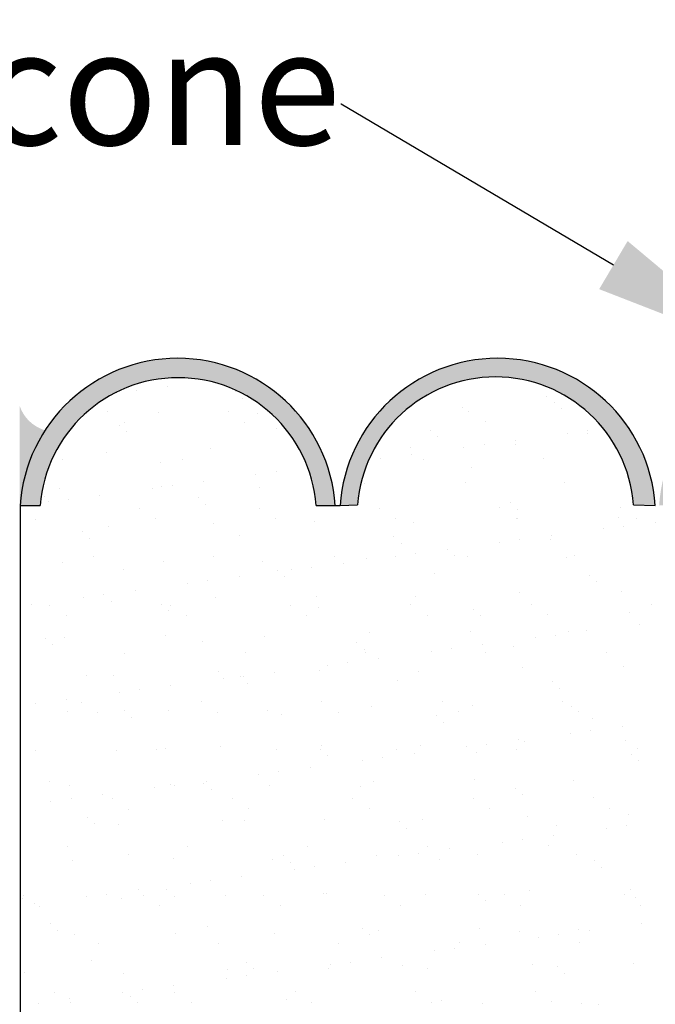
# Model space of a CAD drawing. Units: inches. Extents: x 16769 to 36690, y 493 to 6576.
# Drawn here: x 20185 to 20709, y 5337 to 6148 of the extents above; entities that cross this region are included whole.
import ezdxf
from ezdxf import colors
from ezdxf.entities.mleader import LeaderData, LeaderLine
from ezdxf.math import Vec2, Vec3

# ---------------------------------------------------------------- set-up
doc = ezdxf.new("R2010")
doc.units = ezdxf.units.IN
doc.header["$MEASUREMENT"] = 0
doc.styles.get("Standard").update_dxf_attribs({"font": 'arial.ttf'})

msp = doc.modelspace()

# ---------------------------------------------------------------- hatches: boundary and pattern name
h = msp.add_hatch(color=1)
h.dxf.hatch_style = 1
h.paths.add_polyline_path([(20185.68617, 5747.52965), (20202.32333, 5747.52965, -0.927020948), (20429.41393, 5747.52965), (20445.20288, 5747.52965, 0.934230904)])
h.paths.add_polyline_path([(20449.17449, 5747.52965), (20463.63355, 5748.12965, -0.927020948), (20690.72415, 5748.12965), (20708.6912, 5747.52965, 0.934230904)])
h.paths.add_polyline_path([(20711.83382, 5747.52965), (20728.23355, 5748.72965, -0.927020948), (20955.32415, 5748.72965), (20970.66802, 5747.52965, -0.007848843), (20971.00928, 5751.59836, 0.91963869)])
h.paths.add_polyline_path([(20971.00928, 5751.59836, -0.007848843), (20971.35053, 5747.52965), (20987.12053, 5748.12965, -0.927020948), (21214.21114, 5748.12965), (21229.72888, 5747.54678), (21230.18145, 5747.57776, 0.91946764)])
h.paths.add_polyline_path([(20445.20288, 4386.11795), (20429.41393, 4386.11795, -0.927020948), (20202.32333, 4386.11795), (20185.68617, 4386.11795, 0.934230904)])
h.paths.add_polyline_path([(20708.6912, 4386.11795), (20690.72415, 4385.51795, -0.927020948), (20463.63355, 4385.51795), (20449.17449, 4386.11795, 0.934230904)])
h.paths.add_polyline_path([(20971.00928, 4382.04924, -0.007848843), (20970.66802, 4386.11795), (20955.32415, 4384.91795, -0.927020948), (20728.23355, 4384.91795), (20711.83382, 4386.11795, 0.91963869)])
h.paths.add_polyline_path([(21230.18473, 4386.11795), (21214.21114, 4385.51795, -0.927020948), (20987.12053, 4385.51795), (20971.35053, 4386.11795, -0.007848843), (20971.00928, 4382.04924, 0.91963869)])
h = msp.add_hatch(color=250)
h.dxf.hatch_style = 1
h.paths.add_polyline_path([(20185.68617, 5747.52965), (20202.32333, 5747.52965, -0.927020948), (20429.41393, 5747.52965), (20445.20288, 5747.52965, 0.934230904)])
h.paths.add_polyline_path([(20449.17449, 5747.52965), (20463.63355, 5748.12965, -0.927020948), (20690.72415, 5748.12965), (20708.6912, 5747.52965, 0.934230904)])
h.paths.add_polyline_path([(20955.32415, 5748.72965), (20970.66802, 5747.52965, -0.007848843), (20971.00928, 5751.59836, 0.91963869), (20711.83382, 5747.52965), (20728.23355, 5748.72965, -0.927020948)])
h.paths.add_polyline_path([(21214.21114, 5748.12965), (21229.72888, 5747.54678), (21230.18145, 5747.57776, 0.91946764), (20971.00928, 5751.59836, -0.007848843), (20971.35053, 5747.52965), (20987.12053, 5748.12965, -0.927020948)])
h = msp.add_hatch(color=250)
h.dxf.hatch_style = 1
h.paths.add_polyline_path([(21230.19649, 5827.00591, -0.417212721), (21210.06871, 5809.52869, -0.125682765), (21230.19649, 5748.38879)])
h.paths.add_polyline_path([(20205.86408, 5809.58878, -0.239692168), (20185.40555, 5829.45163), (20185.40555, 5748.38879), (20185.69793, 5748.38879, -0.125821976)])

# ---------------------------------------------------------------- linework, layer by layer
at = {"color": 250, "linetype": 'Continuous'}
for p, q in [((20265.00768, 5840.19673), (20265.00768, 5840.19673)), ((20281.55986, 5842.37587), (20281.55986, 5842.37587)), ((20307.41277, 5845.77947), (20307.41277, 5845.77947)), ((20363.12766, 5841.3816), (20363.12766, 5841.3816)), ((20368.98901, 5836.01066), (20368.98901, 5836.01066)), ((20619.49558, 5837.47689), (20619.49558, 5837.47689)), ((20625.35693, 5832.10595), (20625.35693, 5832.10595)), ((20257.99206, 5824.62603), (20257.99206, 5824.62603)), ((20299.75778, 5824.07442), (20299.75778, 5824.07442)), ((20357.02177, 5824.80599), (20357.02177, 5824.80599)), ((20381.10503, 5823.68427), (20381.10503, 5823.68427)), ((20550.23283, 5827.8404), (20550.23283, 5827.8404)), ((20555.08119, 5825.16591), (20555.08119, 5825.16591)), ((20631.58008, 5827.45024), (20631.58008, 5827.45024)), ((20271.40198, 5816.08297), (20271.40198, 5816.08297)), ((20370.43169, 5816.26293), (20370.43169, 5816.26293)), ((20568.49112, 5816.62284), (20568.49112, 5816.62284)), ((20267.53283, 5813.47152), (20267.53283, 5813.47152)), ((20273.39419, 5808.10058), (20273.39419, 5808.10058)), ((20396.65461, 5810.65981), (20396.65461, 5810.65981)), ((20523.90075, 5809.56681), (20523.90075, 5809.56681)), ((20636.72066, 5806.79869), (20636.72066, 5806.79869)), ((20653.02253, 5806.7551), (20653.02253, 5806.7551)), ((20653.27283, 5808.97782), (20653.27283, 5808.97782)), ((20529.7621, 5804.19587), (20529.7621, 5804.19587)), ((20593.52737, 5801.11218), (20593.52737, 5801.11218)), ((20256.8691, 5791.16478), (20256.8691, 5791.16478)), ((20342.7575, 5794.25917), (20342.7575, 5794.25917)), ((20507.34415, 5794.93076), (20507.34415, 5794.93076)), ((20551.12228, 5795.52945), (20551.12228, 5795.52945)), ((20567.67446, 5797.70858), (20567.67446, 5797.70858)), ((20593.23255, 5798.02515), (20593.23255, 5798.02515)), ((20220.648, 5785.14798), (20220.648, 5785.14798)), ((20301.05978, 5782.74973), (20301.05978, 5782.74973)), ((20319.67771, 5785.32794), (20319.67771, 5785.32794)), ((20418.70742, 5785.5079), (20418.70742, 5785.5079)), ((20482.07608, 5786.43934), (20482.07608, 5786.43934)), ((20507.929, 5789.84294), (20507.929, 5789.84294)), ((20517.73713, 5785.68786), (20517.73713, 5785.68786)), ((20616.76684, 5785.86781), (20616.76684, 5785.86781)), ((20396.47771, 5775.1701), (20396.47771, 5775.1701)), ((20422.33062, 5778.5737), (20422.33062, 5778.5737)), ((20557.4277, 5778.84502), (20557.4277, 5778.84502)), ((20336.73225, 5767.30446), (20336.73225, 5767.30446)), ((20379.92553, 5772.99097), (20379.92553, 5772.99097)), ((20552.23602, 5766.5674), (20552.23602, 5766.5674)), ((20633.58327, 5766.17725), (20633.58327, 5766.17725)), ((20218.52157, 5761.73969), (20218.52157, 5761.73969)), ((20294.32716, 5761.72173), (20294.32716, 5761.72173)), ((20301.76097, 5762.80143), (20301.76097, 5762.80143)), ((20310.87933, 5763.90086), (20310.87933, 5763.90086)), ((20383.10822, 5762.41127), (20383.10822, 5762.41127)), ((20468.99662, 5765.50567), (20468.99662, 5765.50567)), ((20205.46496, 5754.83965), (20205.46496, 5754.83965)), ((20208.72878, 5750.45249), (20208.72878, 5750.45249)), ((20225.28096, 5752.63162), (20225.28096, 5752.63162)), ((20251.13387, 5756.03522), (20251.13387, 5756.03522)), ((20332.7111, 5753.74664), (20332.7111, 5753.74664)), ((20589.07902, 5749.84193), (20589.07902, 5749.84193)), ((20283.67464, 5744.99558), (20283.67464, 5744.99558)), ((20338.57245, 5748.3757), (20338.57245, 5748.3757)), ((20382.70435, 5745.17554), (20382.70435, 5745.17554)), ((20481.73406, 5745.3555), (20481.73406, 5745.3555)), ((20580.76377, 5745.53546), (20580.76377, 5745.53546)), ((20594.94037, 5744.47099), (20594.94037, 5744.47099)), ((20679.79349, 5745.71541), (20679.79349, 5745.71541)), ((20198.05485, 5736.27256), (20198.05485, 5736.27256)), ((20297.08456, 5736.45252), (20297.08456, 5736.45252)), ((20396.11428, 5736.63248), (20396.11428, 5736.63248)), ((20428.00009, 5734.04792), (20428.00009, 5734.04792)), ((20495.14399, 5736.81243), (20495.14399, 5736.81243)), ((20509.34734, 5733.65776), (20509.34734, 5733.65776)), ((20594.1737, 5736.99239), (20594.1737, 5736.99239)), ((20595.23574, 5736.75216), (20595.23574, 5736.75216)), ((20678.47514, 5737.81389), (20678.47514, 5737.81389)), ((20693.20341, 5737.17235), (20693.20341, 5737.17235)), ((20708.44522, 5733.90642), (20708.44522, 5733.90642)), ((20237.11627, 5725.83656), (20237.11627, 5725.83656)), ((20258.87229, 5729.89178), (20258.87229, 5729.89178)), ((20344.76069, 5732.98618), (20344.76069, 5732.98618)), ((20666.04013, 5728.32368), (20666.04013, 5728.32368)), ((20682.59231, 5730.50282), (20682.59231, 5730.50282)), ((20242.97763, 5720.46562), (20242.97763, 5720.46562)), ((20366.23805, 5723.02485), (20366.23805, 5723.02485)), ((20493.48419, 5721.93185), (20493.48419, 5721.93185)), ((20596.99393, 5719.23358), (20596.99393, 5719.23358)), ((20622.60596, 5719.12014), (20622.60596, 5719.12014)), ((20622.84685, 5722.63718), (20622.84685, 5722.63718)), ((20499.34554, 5716.56091), (20499.34554, 5716.56091)), ((20537.24847, 5711.36794), (20537.24847, 5711.36794)), ((20580.44176, 5717.05444), (20580.44176, 5717.05444)), ((20246.33058, 5705.51753), (20246.33058, 5705.51753)), ((20303.76416, 5701.52843), (20303.76416, 5701.52843)), ((20345.36029, 5705.69749), (20345.36029, 5705.69749)), ((20444.39, 5705.87745), (20444.39, 5705.87745)), ((20470.99981, 5704.23267), (20470.99981, 5704.23267)), ((20494.84338, 5705.7852), (20494.84338, 5705.7852)), ((20511.39556, 5707.96434), (20511.39556, 5707.96434)), ((20543.41971, 5706.05741), (20543.41971, 5706.05741)), ((20554.23921, 5705.29441), (20554.23921, 5705.29441)), ((20635.58646, 5704.90425), (20635.58646, 5704.90425)), ((20642.44942, 5706.23736), (20642.44942, 5706.23736)), ((20220.52476, 5700.46669), (20220.52476, 5700.46669)), ((20270.64322, 5695.11477), (20270.64322, 5695.11477)), ((20385.11141, 5701.13828), (20385.11141, 5701.13828)), ((20397.88936, 5694.02176), (20397.88936, 5694.02176)), ((20409.24501, 5694.51596), (20409.24501, 5694.51596)), ((20425.79718, 5696.6951), (20425.79718, 5696.6951)), ((20451.6501, 5700.0987), (20451.6501, 5700.0987)), ((20340.19881, 5685.42586), (20340.19881, 5685.42586)), ((20366.05172, 5688.82946), (20366.05172, 5688.82946)), ((20403.75072, 5688.65082), (20403.75072, 5688.65082)), ((20527.01114, 5691.21006), (20527.01114, 5691.21006)), ((20654.25728, 5690.11705), (20654.25728, 5690.11705)), ((20280.45335, 5677.56022), (20280.45335, 5677.56022)), ((20323.64663, 5683.24672), (20323.64663, 5683.24672)), ((20660.11864, 5684.74611), (20660.11864, 5684.74611)), ((20238.04826, 5671.97748), (20238.04826, 5671.97748)), ((20254.60043, 5674.15662), (20254.60043, 5674.15662)), ((20346.76388, 5671.71318), (20346.76388, 5671.71318)), ((20430.00328, 5672.77492), (20430.00328, 5672.77492)), ((20511.35053, 5672.38477), (20511.35053, 5672.38477)), ((20597.23893, 5675.47916), (20597.23893, 5675.47916)), ((20680.47833, 5676.5409), (20680.47833, 5676.5409)), ((20194.85497, 5666.29098), (20194.85497, 5666.29098)), ((20210.32751, 5665.18517), (20210.32751, 5665.18517)), ((20260.87547, 5668.61879), (20260.87547, 5668.61879)), ((20302.29454, 5666.11168), (20302.29454, 5666.11168)), ((20308.15589, 5660.74074), (20308.15589, 5660.74074)), ((20309.35722, 5665.36513), (20309.35722, 5665.36513)), ((20408.38693, 5665.54509), (20408.38693, 5665.54509)), ((20431.41631, 5663.29998), (20431.41631, 5663.29998)), ((20507.41665, 5665.72505), (20507.41665, 5665.72505)), ((20558.66246, 5662.20697), (20558.66246, 5662.20697)), ((20606.44636, 5665.90501), (20606.44636, 5665.90501)), ((20705.47607, 5666.08496), (20705.47607, 5666.08496)), ((20223.73744, 5656.64211), (20223.73744, 5656.64211)), ((20322.76715, 5656.82207), (20322.76715, 5656.82207)), ((20421.79686, 5657.00203), (20421.79686, 5657.00203)), ((20520.82657, 5657.18198), (20520.82657, 5657.18198)), ((20564.52381, 5656.83603), (20564.52381, 5656.83603)), ((20619.85628, 5657.36194), (20619.85628, 5657.36194)), ((20687.78423, 5659.39526), (20687.78423, 5659.39526)), ((20695.35961, 5649.84868), (20695.35961, 5649.84868)), ((20206.69971, 5638.2016), (20206.69971, 5638.2016)), ((20222.52795, 5639.1937), (20222.52795, 5639.1937)), ((20305.76735, 5640.25544), (20305.76735, 5640.25544)), ((20387.11459, 5639.86528), (20387.11459, 5639.86528)), ((20473.003, 5642.95967), (20473.003, 5642.95967)), ((20556.2424, 5644.02141), (20556.2424, 5644.02141)), ((20609.76124, 5638.57944), (20609.76124, 5638.57944)), ((20626.31341, 5640.75857), (20626.31341, 5640.75857)), ((20637.58965, 5643.63126), (20637.58965, 5643.63126)), ((20652.16632, 5644.16217), (20652.16632, 5644.16217)), ((20212.56107, 5632.83066), (20212.56107, 5632.83066)), ((20335.82149, 5635.38989), (20335.82149, 5635.38989)), ((20463.06763, 5634.29689), (20463.06763, 5634.29689)), ((20468.92898, 5628.92595), (20468.92898, 5628.92595)), ((20540.71503, 5629.48933), (20540.71503, 5629.48933)), ((20566.56795, 5632.89293), (20566.56795, 5632.89293)), ((20592.1894, 5631.48518), (20592.1894, 5631.48518)), ((20272.01316, 5625.88708), (20272.01316, 5625.88708)), ((20371.04287, 5626.06704), (20371.04287, 5626.06704)), ((20470.07258, 5626.247), (20470.07258, 5626.247)), ((20480.96957, 5621.62369), (20480.96957, 5621.62369)), ((20524.16286, 5627.3102), (20524.16286, 5627.3102)), ((20569.1023, 5626.42695), (20569.1023, 5626.42695)), ((20668.13201, 5626.60691), (20668.13201, 5626.60691)), ((20438.56449, 5616.04096), (20438.56449, 5616.04096)), ((20455.11666, 5618.22009), (20455.11666, 5618.22009)), ((20599.24212, 5614.20616), (20599.24212, 5614.20616)), ((20682.48152, 5615.2679), (20682.48152, 5615.2679)), ((20240.22666, 5607.47981), (20240.22666, 5607.47981)), ((20262.87866, 5607.34579), (20262.87866, 5607.34579)), ((20348.76707, 5610.44019), (20348.76707, 5610.44019)), ((20352.96611, 5604.77172), (20352.96611, 5604.77172)), ((20367.4728, 5606.38681), (20367.4728, 5606.38681)), ((20369.51828, 5606.95085), (20369.51828, 5606.95085)), ((20395.3712, 5610.35445), (20395.3712, 5610.35445)), ((20432.00647, 5611.50193), (20432.00647, 5611.50193)), ((20513.35371, 5611.11177), (20513.35371, 5611.11177)), ((20309.77282, 5599.08521), (20309.77282, 5599.08521)), ((20373.33416, 5601.01586), (20373.33416, 5601.01586)), ((20496.59458, 5603.5751), (20496.59458, 5603.5751)), ((20623.84072, 5602.48209), (20623.84072, 5602.48209)), ((20629.70208, 5597.11115), (20629.70208, 5597.11115)), ((20224.17445, 5587.81598), (20224.17445, 5587.81598)), ((20267.36774, 5593.50248), (20267.36774, 5593.50248)), ((20283.91991, 5595.68161), (20283.91991, 5595.68161)), ((20198.32153, 5584.41237), (20198.32153, 5584.41237)), ((20236.01009, 5585.55472), (20236.01009, 5585.55472)), ((20335.0398, 5585.73468), (20335.0398, 5585.73468)), ((20434.06952, 5585.91464), (20434.06952, 5585.91464)), ((20475.00619, 5581.68668), (20475.00619, 5581.68668)), ((20533.09923, 5586.0946), (20533.09923, 5586.0946)), ((20558.24559, 5582.74842), (20558.24559, 5582.74842)), ((20632.12894, 5586.27455), (20632.12894, 5586.27455)), ((20639.59283, 5582.35826), (20639.59283, 5582.35826)), ((20224.53114, 5577.9207), (20224.53114, 5577.9207)), ((20249.42002, 5577.01166), (20249.42002, 5577.01166)), ((20271.87798, 5578.47672), (20271.87798, 5578.47672)), ((20277.73933, 5573.10578), (20277.73933, 5573.10578)), ((20307.77053, 5578.98244), (20307.77053, 5578.98244)), ((20348.44973, 5577.19162), (20348.44973, 5577.19162)), ((20389.11778, 5578.59228), (20389.11778, 5578.59228)), ((20400.99975, 5575.66502), (20400.99975, 5575.66502)), ((20447.47944, 5577.37157), (20447.47944, 5577.37157)), ((20528.24589, 5574.57201), (20528.24589, 5574.57201)), ((20546.50915, 5577.55153), (20546.50915, 5577.55153)), ((20645.53886, 5577.73149), (20645.53886, 5577.73149)), ((20657.36767, 5571.76031), (20657.36767, 5571.76031)), ((20534.10725, 5569.20107), (20534.10725, 5569.20107)), ((20681.4858, 5565.68717), (20681.4858, 5565.68717)), ((20639.08071, 5560.10443), (20639.08071, 5560.10443)), ((20655.63288, 5562.28357), (20655.63288, 5562.28357)), ((20305.40493, 5547.75493), (20305.40493, 5547.75493)), ((20350.77026, 5549.16719), (20350.77026, 5549.16719)), ((20434.00965, 5550.22893), (20434.00965, 5550.22893)), ((20515.3569, 5549.83877), (20515.3569, 5549.83877)), ((20553.48234, 5548.83519), (20553.48234, 5548.83519)), ((20570.03451, 5551.01433), (20570.03451, 5551.01433)), ((20595.88742, 5554.41793), (20595.88742, 5554.41793)), ((20601.24531, 5552.93317), (20601.24531, 5552.93317)), ((20684.48471, 5553.99491), (20684.48471, 5553.99491)), ((20198.66603, 5546.07667), (20198.66603, 5546.07667)), ((20264.88185, 5546.0728), (20264.88185, 5546.0728)), ((20297.69574, 5546.25663), (20297.69574, 5546.25663)), ((20396.72546, 5546.43659), (20396.72546, 5546.43659)), ((20432.65107, 5546.66193), (20432.65107, 5546.66193)), ((20438.51242, 5541.29099), (20438.51242, 5541.29099)), ((20484.43613, 5539.74509), (20484.43613, 5539.74509)), ((20495.75517, 5546.61655), (20495.75517, 5546.61655)), ((20510.28905, 5543.14869), (20510.28905, 5543.14869)), ((20561.77284, 5543.85022), (20561.77284, 5543.85022)), ((20594.78488, 5546.7965), (20594.78488, 5546.7965)), ((20689.01899, 5542.75722), (20689.01899, 5542.75722)), ((20693.81459, 5546.97646), (20693.81459, 5546.97646)), ((20424.69067, 5531.87945), (20424.69067, 5531.87945)), ((20467.88396, 5537.56595), (20467.88396, 5537.56595)), ((20694.88034, 5537.38628), (20694.88034, 5537.38628)), ((20382.28559, 5526.29671), (20382.28559, 5526.29671)), ((20398.83776, 5528.47585), (20398.83776, 5528.47585)), ((20209.8101, 5519.84485), (20209.8101, 5519.84485)), ((20226.53433, 5516.6477), (20226.53433, 5516.6477)), ((20296.68721, 5515.02747), (20296.68721, 5515.02747)), ((20309.77372, 5517.70944), (20309.77372, 5517.70944)), ((20313.23938, 5517.20661), (20313.23938, 5517.20661)), ((20337.05624, 5518.75185), (20337.05624, 5518.75185)), ((20339.0923, 5520.61021), (20339.0923, 5520.61021)), ((20391.12097, 5517.31929), (20391.12097, 5517.31929)), ((20466.17802, 5515.94014), (20466.17802, 5515.94014)), ((20477.00938, 5520.41368), (20477.00938, 5520.41368)), ((20560.24877, 5521.47542), (20560.24877, 5521.47542)), ((20593.42416, 5514.84713), (20593.42416, 5514.84713)), ((20641.59602, 5521.08526), (20641.59602, 5521.08526)), ((20253.49392, 5509.34097), (20253.49392, 5509.34097)), ((20342.9176, 5513.3809), (20342.9176, 5513.3809)), ((20599.28552, 5509.47619), (20599.28552, 5509.47619)), ((20657.81152, 5506.6441), (20657.81152, 5506.6441)), ((20211.08884, 5503.75823), (20211.08884, 5503.75823)), ((20227.64101, 5505.93737), (20227.64101, 5505.93737)), ((20261.69268, 5505.92427), (20261.69268, 5505.92427)), ((20360.72239, 5506.10423), (20360.72239, 5506.10423)), ((20459.7521, 5506.28419), (20459.7521, 5506.28419)), ((20558.78181, 5506.46415), (20558.78181, 5506.46415)), ((20241.46142, 5490.84176), (20241.46142, 5490.84176)), ((20275.1026, 5497.38121), (20275.1026, 5497.38121)), ((20374.13231, 5497.56117), (20374.13231, 5497.56117)), ((20473.16202, 5497.74112), (20473.16202, 5497.74112)), ((20572.19173, 5497.92108), (20572.19173, 5497.92108)), ((20603.2485, 5491.66017), (20603.2485, 5491.66017)), ((20671.22144, 5498.10104), (20671.22144, 5498.10104)), ((20686.48789, 5492.72191), (20686.48789, 5492.72191)), ((20247.32277, 5485.47082), (20247.32277, 5485.47082)), ((20266.88504, 5484.7998), (20266.88504, 5484.7998)), ((20352.77345, 5487.8942), (20352.77345, 5487.8942)), ((20370.58319, 5488.03006), (20370.58319, 5488.03006)), ((20436.01284, 5488.95593), (20436.01284, 5488.95593)), ((20497.82933, 5486.93705), (20497.82933, 5486.93705)), ((20517.36009, 5488.56578), (20517.36009, 5488.56578)), ((20626.95111, 5484.12535), (20626.95111, 5484.12535)), ((20684.95236, 5483.80856), (20684.95236, 5483.80856)), ((20503.69069, 5481.56611), (20503.69069, 5481.56611)), ((20625.2069, 5475.94292), (20625.2069, 5475.94292)), ((20668.40019, 5481.62943), (20668.40019, 5481.62943)), ((20224.34861, 5466.44622), (20224.34861, 5466.44622)), ((20323.37833, 5466.62618), (20323.37833, 5466.62618)), ((20422.40804, 5466.80614), (20422.40804, 5466.80614)), ((20521.43775, 5466.98609), (20521.43775, 5466.98609)), ((20582.80181, 5470.36019), (20582.80181, 5470.36019)), ((20599.35398, 5472.53932), (20599.35398, 5472.53932)), ((20620.46746, 5467.16605), (20620.46746, 5467.16605)), ((20274.98837, 5460.11997), (20274.98837, 5460.11997)), ((20402.23451, 5459.02697), (20402.23451, 5459.02697)), ((20479.01257, 5459.14069), (20479.01257, 5459.14069)), ((20497.20344, 5459.09095), (20497.20344, 5459.09095)), ((20513.75561, 5461.27008), (20513.75561, 5461.27008)), ((20539.60853, 5464.67368), (20539.60853, 5464.67368)), ((20562.25196, 5460.20243), (20562.25196, 5460.20243)), ((20643.59921, 5459.81227), (20643.59921, 5459.81227)), ((20228.53751, 5455.37471), (20228.53751, 5455.37471)), ((20311.77691, 5456.43645), (20311.77691, 5456.43645)), ((20393.12416, 5456.04629), (20393.12416, 5456.04629)), ((20408.09586, 5453.65603), (20408.09586, 5453.65603)), ((20428.15723, 5450.00084), (20428.15723, 5450.00084)), ((20454.01015, 5453.40444), (20454.01015, 5453.40444)), ((20531.35628, 5456.21526), (20531.35628, 5456.21526)), ((20658.60243, 5455.12226), (20658.60243, 5455.12226)), ((20664.46378, 5449.75132), (20664.46378, 5449.75132)), ((20368.41178, 5442.1352), (20368.41178, 5442.1352)), ((20411.60506, 5447.82171), (20411.60506, 5447.82171)), ((20326.00669, 5436.55247), (20326.00669, 5436.55247)), ((20342.55886, 5438.7316), (20342.55886, 5438.7316)), ((20188.34555, 5426.11386), (20188.34555, 5426.11386)), ((20256.96048, 5427.46236), (20256.96048, 5427.46236)), ((20282.8134, 5430.86596), (20282.8134, 5430.86596)), ((20287.37526, 5426.29382), (20287.37526, 5426.29382)), ((20306.63968, 5431.11689), (20306.63968, 5431.11689)), ((20312.50104, 5425.74594), (20312.50104, 5425.74594)), ((20354.77663, 5426.6212), (20354.77663, 5426.6212)), ((20386.40497, 5426.47378), (20386.40497, 5426.47378)), ((20435.76146, 5428.30518), (20435.76146, 5428.30518)), ((20438.01603, 5427.68294), (20438.01603, 5427.68294)), ((20485.43468, 5426.65374), (20485.43468, 5426.65374)), ((20519.36328, 5427.29278), (20519.36328, 5427.29278)), ((20563.0076, 5427.21218), (20563.0076, 5427.21218)), ((20584.46439, 5426.83369), (20584.46439, 5426.83369)), ((20605.25169, 5430.38718), (20605.25169, 5430.38718)), ((20683.4941, 5427.01365), (20683.4941, 5427.01365)), ((20688.49108, 5431.44892), (20688.49108, 5431.44892)), ((20187.54098, 5423.91696), (20187.54098, 5423.91696)), ((20197.21503, 5419.59673), (20197.21503, 5419.59673)), ((20201.75547, 5417.5708), (20201.75547, 5417.5708)), ((20240.40831, 5425.28323), (20240.40831, 5425.28323)), ((20268.88823, 5423.52681), (20268.88823, 5423.52681)), ((20300.78518, 5417.75076), (20300.78518, 5417.75076)), ((20399.81489, 5417.93072), (20399.81489, 5417.93072)), ((20498.8446, 5418.11067), (20498.8446, 5418.11067)), ((20568.86895, 5421.84123), (20568.86895, 5421.84123)), ((20597.87431, 5418.29063), (20597.87431, 5418.29063)), ((20692.12938, 5424.40047), (20692.12938, 5424.40047)), ((20696.90403, 5418.47059), (20696.90403, 5418.47059)), ((20211.04486, 5403.2068), (20211.04486, 5403.2068)), ((20697.71966, 5403.15442), (20697.71966, 5403.15442)), ((20216.90621, 5397.83586), (20216.90621, 5397.83586)), ((20230.5407, 5394.10171), (20230.5407, 5394.10171)), ((20313.7801, 5395.16345), (20313.7801, 5395.16345)), ((20340.16663, 5400.3951), (20340.16663, 5400.3951)), ((20395.12735, 5394.7733), (20395.12735, 5394.7733)), ((20467.41277, 5399.30209), (20467.41277, 5399.30209)), ((20473.27413, 5393.93115), (20473.27413, 5393.93115)), ((20481.01575, 5397.86769), (20481.01575, 5397.86769)), ((20564.25515, 5398.92943), (20564.25515, 5398.92943)), ((20596.53455, 5396.49039), (20596.53455, 5396.49039)), ((20628.67346, 5394.06432), (20628.67346, 5394.06432)), ((20645.6024, 5398.53927), (20645.6024, 5398.53927)), ((20654.52638, 5397.46792), (20654.52638, 5397.46792)), ((20250.0312, 5386.81577), (20250.0312, 5386.81577)), ((20349.06091, 5386.99573), (20349.06091, 5386.99573)), ((20448.09062, 5387.17569), (20448.09062, 5387.17569)), ((20547.12033, 5387.35564), (20547.12033, 5387.35564)), ((20568.928, 5386.19868), (20568.928, 5386.19868)), ((20612.12129, 5391.88518), (20612.12129, 5391.88518)), ((20646.15004, 5387.5356), (20646.15004, 5387.5356)), ((20526.52291, 5380.61594), (20526.52291, 5380.61594)), ((20543.07508, 5382.79508), (20543.07508, 5382.79508)), ((20244.57181, 5372.48501), (20244.57181, 5372.48501)), ((20371.81795, 5371.39201), (20371.81795, 5371.39201)), ((20440.92454, 5369.3467), (20440.92454, 5369.3467)), ((20457.47671, 5371.52584), (20457.47671, 5371.52584)), ((20483.32963, 5374.92944), (20483.32963, 5374.92944)), ((20607.25487, 5369.11418), (20607.25487, 5369.11418)), ((20690.49427, 5370.17592), (20690.49427, 5370.17592)), ((20189.54417, 5362.64397), (20189.54417, 5362.64397)), ((20270.89142, 5362.25381), (20270.89142, 5362.25381)), ((20356.77982, 5365.3482), (20356.77982, 5365.3482)), ((20377.6793, 5366.02107), (20377.6793, 5366.02107)), ((20397.73125, 5363.6602), (20397.73125, 5363.6602)), ((20440.01922, 5366.40994), (20440.01922, 5366.40994)), ((20500.93972, 5368.5803), (20500.93972, 5368.5803)), ((20521.36647, 5366.01979), (20521.36647, 5366.01979)), ((20628.18587, 5367.4873), (20628.18587, 5367.4873)), ((20634.04722, 5362.11636), (20634.04722, 5362.11636)), ((20355.32616, 5358.07746), (20355.32616, 5358.07746)), ((20371.87833, 5360.2566), (20371.87833, 5360.2566)), ((20214.02813, 5346.48341), (20214.02813, 5346.48341)), ((20269.72779, 5346.80822), (20269.72779, 5346.80822)), ((20286.27996, 5348.98736), (20286.27996, 5348.98736)), ((20312.13288, 5352.39096), (20312.13288, 5352.39096)), ((20313.05784, 5346.66337), (20313.05784, 5346.66337)), ((20412.08755, 5346.84333), (20412.08755, 5346.84333)), ((20511.11726, 5347.02329), (20511.11726, 5347.02329)), ((20610.14697, 5347.20324), (20610.14697, 5347.20324)), ((20200.68158, 5337.71812), (20200.68158, 5337.71812)), ((20226.5345, 5341.12172), (20226.5345, 5341.12172)), ((20227.43805, 5337.94035), (20227.43805, 5337.94035)), ((20276.22312, 5343.48193), (20276.22312, 5343.48193)), ((20282.08448, 5338.11098), (20282.08448, 5338.11098)), ((20326.46776, 5338.12031), (20326.46776, 5338.12031)), ((20405.3449, 5340.67022), (20405.3449, 5340.67022)), ((20425.49747, 5338.30026), (20425.49747, 5338.30026)), ((20524.52719, 5338.48022), (20524.52719, 5338.48022)), ((20532.59104, 5339.57722), (20532.59104, 5339.57722)), ((20566.25834, 5337.65643), (20566.25834, 5337.65643)), ((20623.5569, 5338.66018), (20623.5569, 5338.66018)), ((20647.60559, 5337.26628), (20647.60559, 5337.26628)), ((20661.71282, 5336.76551), (20661.71282, 5336.76551))]:
    msp.add_line(p, q, dxfattribs=at)
at = {"color": 250}
for p, q in [((20185.68617, 5747.52965), (20185.68617, 4386.11795)), ((20185.68617, 5747.52965), (20202.32333, 5747.52965)), ((20429.41393, 5747.52965), (20445.20288, 5747.52965)), ((20445.20288, 5747.52965), (20449.17449, 5747.52965)), ((20449.17449, 5747.52965), (20463.63355, 5748.12965)), ((20690.72415, 5748.12965), (20708.6912, 5747.52965))]:
    msp.add_line(p, q, dxfattribs=at)
for centre, radius, start, end in [((20315.44452, 5738.69517), 130.05875, 3.89492311, 176.10507689), ((20578.93284, 5738.69517), 130.05875, 3.89492311, 176.10507689), ((20315.86863, 5738.91705), 113.87147, 4.33767402, 175.66232598), ((20577.17885, 5739.51705), 113.87147, 4.33767402, 175.66232598)]:
    msp.add_arc(centre, radius, start, end, dxfattribs=at)

# ---------------------------------------------------------------- leaders
ml = msp.add_multileader_mtext('Standard', dxfattribs=at)
ml.set_content('      Factory Applied Dow 790 Or Pecora 890 Silicone ', color=250)
ml.set_leader_properties()
ml.build(insert=Vec2(0, 0))
ml.multileader.update_dxf_attribs({"dogleg_length": 0.36, "arrow_head_size": 140})
ctx = ml.context
ctx.base_point, ctx.char_height, ctx.arrow_head_size, ctx.landing_gap_size, ctx.plane_origin = Vec3(17349.58373, 6078.03167), 95, 140, 0.09, Vec3(20986.90064, 5843.85468)
ctx.text_align_type = 2
notes = []
notes.append((ctx, [(0, (1, 1, 0), (20450.19535, 6078.03167), (-1, 0), 0.36, [(0, [(20794.69167, 5874.25366)], 0, [])])]))
ctx.mtext.insert, ctx.mtext.alignment, ctx.mtext.flow_direction = Vec3(20449.74535, 6139.49655), 3, 5
for ctx, leaders in notes:
    for number, flags, end, landing, length, lines in leaders:
        leader = LeaderData()
        leader.index, (leader.has_last_leader_line, leader.has_dogleg_vector, leader.attachment_direction) = number, flags
        leader.last_leader_point, leader.dogleg_vector, leader.dogleg_length = Vec3(end), Vec3(landing), length
        for number, points, colour, breaks in lines:
            line = LeaderLine()
            line.index, line.vertices, line.color, line.breaks = number, Vec3.list(points), colors.encode_raw_color(colour), breaks
            leader.lines.append(line)
        ctx.leaders.append(leader)

doc.saveas('drawing.dxf')
